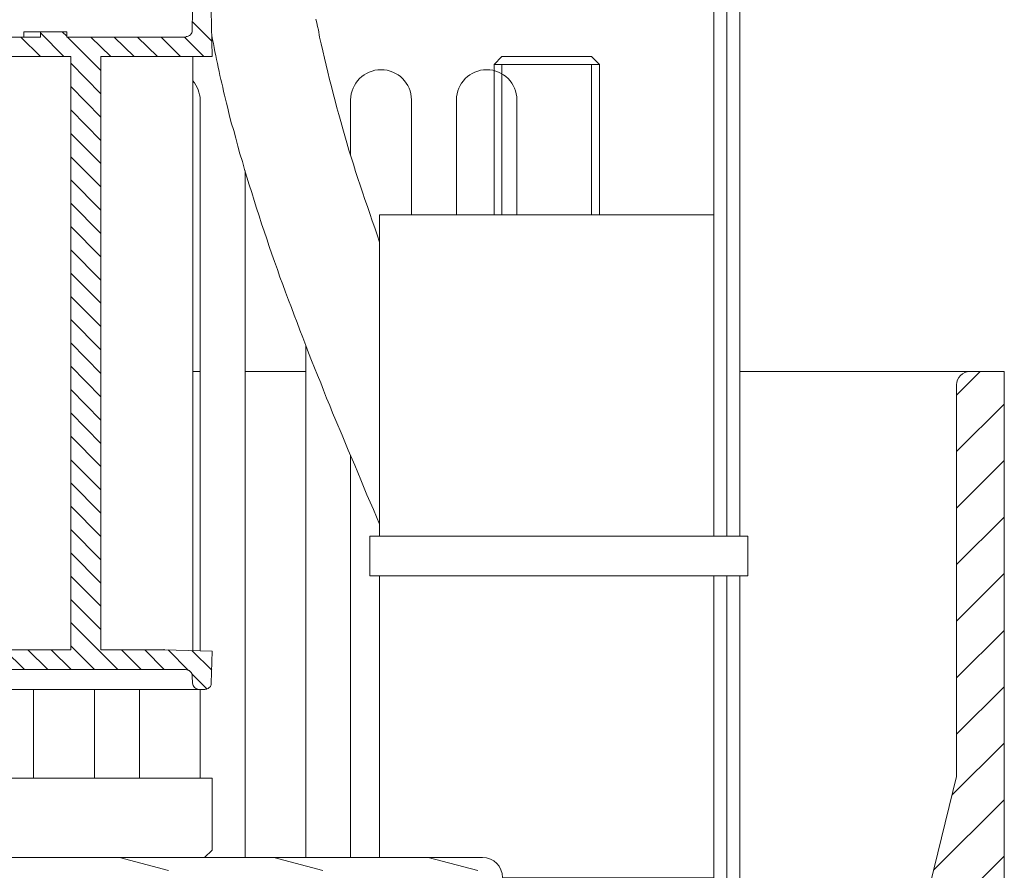
# Model space of a CAD drawing. Extents: x 21402 to 22303, y -5736 to -4965.
# Drawn here: x 21640 to 21715, y -5561 to -5497 of the extents above; entities that cross this region are included whole.
import ezdxf

# ---------------------------------------------------------------- set-up
doc = ezdxf.new("R2010")
doc.units = 0
doc.header["$MEASUREMENT"] = 0
doc.layers.add('1', color=7, linetype='CONTINUOUS')

msp = doc.modelspace()

# ---------------------------------------------------------------- linework, layer by layer
at = {"layer": '1', "lineweight": 15}
for points in [[(21694.823, -5535.987), (21694.823, -5476.909, 0.437121), (21693.832, -5475.918), (21633.515, -5475.918, 0.417029), (21622.517, -5486.916, -0.417029), (21633.515, -5475.918, 0.417029), (21622.517, -5486.916), (21496.864, -5486.916, 0.414525), (21485.866, -5475.918), (21425.548, -5475.918, 0.443039), (21424.558, -5476.909, -0.443039), (21425.548, -5475.918, 0.443039), (21424.558, -5476.909), (21424.558, -5601.943, 0.409283), (21425.548, -5602.934), (21442.557, -5602.934)], [(21622.703, -5484.902), (21627.319, -5484.902), (21627.319, -5484.902, -0.360629), (21627.815, -5485.366), (21628.372, -5490.85, 0.380547), (21636.458, -5498.13), (21641.786, -5498.13), (21641.786, -5497.727)], [(21665.3, -5507.083), (21665.3, -5502.901, -0.993232), (21669.916, -5502.901), (21669.916, -5511.606)], [(21673.324, -5511.606), (21673.324, -5502.901, -0.99995), (21677.909, -5502.901), (21677.909, -5511.606)], [(21653.341, -5501.445, -0.162357), (21653.899, -5502.901), (21653.899, -5544.692)], [(21712.265, -5523.502, 0.39875), (21711.242, -5524.525), (21711.242, -5554.234), (21700.771, -5597.048), (21694.451, -5604.575, -0.22469), (21693.677, -5604.916), (21425.704, -5604.916), (21425.548, -5604.916), (21425.394, -5604.885), (21425.27, -5604.824), (21425.146, -5604.761), (21425.023, -5604.669), (21424.929, -5604.575), (21418.609, -5597.048), (21408.139, -5554.234), (21408.139, -5524.525, 0.426586), (21407.116, -5523.502)], [(21693.832, -5589.52), (21692.84, -5589.52), (21692.84, -5538.992), (21692.84, -5561.917), (21676.824, -5561.886, 0.40811), (21675.306, -5560.368, -0.40811), (21676.824, -5561.886, 0.40811), (21675.306, -5560.368), (21444.075, -5560.368, 0.411909), (21442.557, -5561.917), (21443.579, -5562.195)], [(21694.823, -5538.992), (21694.823, -5601.943, -0.40607), (21693.832, -5602.934), (21676.824, -5602.934)], [(21599.902, -5546.117), (21652.784, -5546.117, -0.439645), (21653.279, -5546.613), (21653.311, -5547.139, 0.375496), (21653.806, -5547.635)]]:
    msp.add_lwpolyline(points, format="xyb", dxfattribs=at)
for points in [[(21693.832, -5476.909), (21678.31, -5476.909), (21678.31, -5475.918), (21678.31, -5476.909), (21693.832, -5476.909), (21693.832, -5535.987)], [(21694.823, -5535.987), (21694.823, -5476.909)], [(21654.798, -5499.555), (21654.798, -5499.617)], [(21695.412, -5535.987), (21695.412, -5538.992), (21666.756, -5538.992), (21666.756, -5535.987)], [(21694.823, -5601.943), (21694.823, -5538.992)]]:
    msp.add_lwpolyline(points, close=True, dxfattribs=at)
for points in [[(21631.78, -5476.909), (21693.832, -5476.909), (21693.832, -5535.987)], [(21693.832, -5489.301), (21692.84, -5489.301), (21692.84, -5535.987), (21692.84, -5511.606), (21667.499, -5511.606), (21667.499, -5535.987)], [(21630.633, -5495.621), (21654.24, -5495.621), (21654.302, -5495.621), (21654.364, -5495.621), (21654.426, -5495.651), (21654.488, -5495.683), (21654.519, -5495.714), (21654.581, -5495.745), (21654.611, -5495.806), (21654.643, -5495.869), (21654.674, -5495.93), (21654.705, -5495.992), (21654.735, -5496.055), (21654.735, -5496.116), (21654.798, -5499.617), (21646.371, -5499.617), (21646.371, -5544.63), (21651.173, -5544.63), (21651.173, -5544.568)], [(21640.516, -5498.13), (21640.516, -5497.727), (21643.769, -5497.727), (21643.769, -5498.13), (21652.784, -5498.13), (21652.846, -5498.099), (21652.907, -5498.099), (21652.97, -5498.068), (21653.032, -5498.037), (21653.094, -5498.006), (21653.156, -5497.975), (21653.187, -5497.913), (21653.218, -5497.882), (21653.249, -5497.82), (21653.279, -5497.759), (21653.279, -5497.696), (21653.279, -5497.634), (21653.311, -5496.116)], [(21654.767, -5498.44), (21653.311, -5496.984)], [(21643.552, -5499.617), (21641.786, -5497.82)], [(21643.769, -5498.068), (21643.428, -5497.727)], [(21641.786, -5499.617), (21640.299, -5498.13)], [(21646.371, -5500.67), (21643.831, -5498.13)], [(21647.115, -5499.617), (21645.597, -5498.13)], [(21648.88, -5499.617), (21647.362, -5498.13)], [(21650.646, -5499.617), (21649.128, -5498.13)], [(21652.412, -5499.617), (21650.925, -5498.13)], [(21654.178, -5499.617), (21652.691, -5498.13)], [(21616.6, -5544.63), (21644.079, -5544.63), (21644.079, -5499.617), (21617.777, -5499.617)], [(21646.371, -5502.436), (21644.079, -5500.112)], [(21653.341, -5544.692), (21653.341, -5499.617)], [(21684.166, -5511.606), (21684.166, -5500.206), (21683.577, -5499.617), (21676.762, -5499.617), (21676.174, -5500.206), (21676.174, -5511.606)], [(21676.174, -5500.206), (21684.166, -5500.206)], [(21676.762, -5500.206), (21676.762, -5511.606)], [(21683.577, -5500.206), (21683.577, -5511.606)], [(21646.371, -5504.202), (21644.079, -5501.879)], [(21646.371, -5505.967), (21644.079, -5503.644)], [(21646.371, -5507.734), (21644.079, -5505.441)], [(21646.371, -5509.499), (21644.079, -5507.207)], [(21657.307, -5560.368), (21657.307, -5508.292)], [(21646.371, -5511.265), (21644.079, -5508.973)], [(21646.371, -5513.031), (21644.079, -5510.739)], [(21646.371, -5514.797), (21644.079, -5512.504)], [(21646.371, -5516.563), (21644.079, -5514.27)], [(21646.371, -5518.329), (21644.079, -5516.036)], [(21646.371, -5520.094), (21644.079, -5517.802)], [(21646.371, -5521.86), (21644.079, -5519.568)], [(21646.371, -5523.657), (21644.079, -5521.334)], [(21661.892, -5521.519), (21661.892, -5560.368)], [(21646.371, -5525.423), (21644.079, -5523.099)], [(21653.341, -5523.502), (21653.899, -5523.502)], [(21657.307, -5523.502), (21661.892, -5523.502)], [(21713.039, -5523.502), (21711.242, -5525.299)], [(21646.371, -5527.189), (21644.079, -5524.865)], [(21714.867, -5525.98), (21711.242, -5529.574)], [(21646.371, -5528.954), (21644.079, -5526.631)], [(21646.371, -5530.72), (21644.079, -5528.397)], [(21665.3, -5560.368), (21665.3, -5529.884)], [(21646.371, -5532.486), (21644.079, -5530.193)], [(21714.867, -5530.256), (21711.242, -5533.88)], [(21646.371, -5534.252), (21644.079, -5531.96)], [(21646.371, -5536.018), (21644.079, -5533.725)], [(21714.867, -5534.562), (21711.242, -5538.156)], [(21646.371, -5537.784), (21644.079, -5535.491)], [(21646.371, -5539.549), (21644.079, -5537.257)], [(21646.371, -5541.316), (21644.079, -5539.023)], [(21667.499, -5560.368), (21667.499, -5538.992)], [(21693.832, -5538.992), (21693.832, -5601.943), (21693.832, -5538.992), (21693.832, -5601.943), (21678.31, -5601.943), (21678.31, -5602.934), (21693.832, -5602.934), (21678.31, -5602.934), (21678.31, -5601.943)], [(21714.867, -5538.837), (21711.242, -5542.431)], [(21646.371, -5543.082), (21644.079, -5540.789)], [(21647.641, -5546.117), (21644.079, -5542.554)], [(21714.867, -5543.143), (21711.242, -5546.737)], [(21651.173, -5544.63), (21654.798, -5544.723), (21654.735, -5547.139), (21654.735, -5547.201), (21654.735, -5547.263), (21654.705, -5547.325), (21654.674, -5547.387), (21654.643, -5547.419), (21654.581, -5547.48), (21654.55, -5547.511), (21654.488, -5547.543), (21654.426, -5547.573), (21654.364, -5547.604), (21654.302, -5547.604), (21654.24, -5547.635), (21599.871, -5547.635)], [(21640.578, -5546.117), (21639.06, -5544.63)], [(21642.344, -5546.117), (21640.825, -5544.63)], [(21644.11, -5546.117), (21642.592, -5544.63)], [(21645.876, -5546.117), (21644.079, -5544.32)], [(21649.407, -5546.117), (21647.92, -5544.63)], [(21651.173, -5546.117), (21649.686, -5544.63)], [(21653.001, -5546.179), (21651.452, -5544.63)], [(21654.767, -5546.149), (21653.279, -5544.692)], [(21654.426, -5547.604), (21653.249, -5546.427)], [(21641.259, -5554.358), (21641.259, -5547.635)], [(21645.876, -5547.635), (21645.876, -5554.358)], [(21649.283, -5554.358), (21649.283, -5547.635)], [(21653.899, -5547.635), (21653.899, -5554.358)], [(21714.867, -5547.419), (21711.242, -5551.012)], [(21714.867, -5551.694), (21710.901, -5555.628)], [(21654.209, -5560.368), (21654.798, -5559.81), (21654.798, -5554.358), (21599.592, -5554.358)], [(21714.867, -5556), (21709.507, -5561.328)], [(21575.707, -5560.368), (21675.306, -5560.368), (21575.707, -5560.368)], [(21647.765, -5560.368), (21651.483, -5561.359)], [(21659.475, -5560.368), (21663.193, -5561.359)], [(21671.186, -5560.368), (21674.934, -5561.359)], [(21714.867, -5560.275), (21708.114, -5566.997)]]:
    msp.add_lwpolyline(points, dxfattribs=at)
at = {"layer": '1', "lineweight": 20}
for points in [[(21662.666, -5496.767), (21662.728, -5497.045), (21662.79, -5497.325), (21662.852, -5497.572), (21662.945, -5498.13), (21663.069, -5498.656), (21663.193, -5499.183), (21663.317, -5499.741), (21663.44, -5500.267), (21663.565, -5500.794), (21663.689, -5501.352), (21663.844, -5501.879), (21663.967, -5502.405), (21664.122, -5502.963), (21664.246, -5503.49), (21664.401, -5504.016), (21664.556, -5504.543), (21664.711, -5505.101), (21664.866, -5505.627), (21665.021, -5506.154), (21665.176, -5506.712), (21665.331, -5507.238), (21665.516, -5507.764), (21665.672, -5508.322), (21665.857, -5508.849), (21666.012, -5509.375), (21666.198, -5509.902), (21666.384, -5510.46), (21666.57, -5510.986), (21666.756, -5511.513), (21666.942, -5512.071), (21667.127, -5512.597), (21667.313, -5513.124), (21667.499, -5513.682)], [(21654.767, -5498.037), (21654.829, -5498.316), (21654.89, -5498.626), (21654.952, -5498.936), (21655.014, -5499.245), (21655.076, -5499.524), (21655.139, -5499.834), (21655.2, -5500.144), (21655.263, -5500.422), (21655.324, -5500.732), (21655.386, -5501.042), (21655.448, -5501.352), (21655.541, -5501.631), (21655.603, -5501.94), (21655.665, -5502.25), (21655.727, -5502.529), (21655.82, -5502.839), (21655.882, -5503.149), (21655.975, -5503.427), (21656.099, -5504.016), (21656.253, -5504.636), (21656.44, -5505.224), (21656.594, -5505.813), (21656.749, -5506.401), (21656.904, -5506.99), (21657.09, -5507.578), (21657.245, -5508.168), (21657.431, -5508.756), (21657.617, -5509.345), (21657.802, -5509.933), (21657.989, -5510.521), (21658.174, -5511.11), (21658.36, -5511.699), (21658.546, -5512.288), (21658.732, -5512.845), (21658.949, -5513.434), (21659.135, -5514.022), (21659.321, -5514.611), (21659.537, -5515.169), (21659.755, -5515.757), (21659.94, -5516.346), (21660.157, -5516.903), (21660.374, -5517.492), (21660.591, -5518.08), (21660.807, -5518.638), (21661.024, -5519.227), (21661.241, -5519.784), (21661.458, -5520.373), (21661.675, -5520.931), (21661.892, -5521.519), (21662.109, -5522.077), (21662.325, -5522.666), (21662.573, -5523.223), (21662.79, -5523.781), (21663.038, -5524.369), (21663.255, -5524.927), (21663.472, -5525.516), (21663.72, -5526.073), (21663.936, -5526.631), (21664.185, -5527.22), (21664.649, -5528.335), (21665.114, -5529.481), (21665.609, -5530.597), (21666.074, -5531.712), (21666.539, -5532.858), (21667.035, -5533.973), (21667.499, -5535.088)]]:
    msp.add_lwpolyline(points, dxfattribs=at)
msp.add_lwpolyline([(21424.558, -5523.502), (21404.514, -5523.502), (21404.514, -5584.067, 0.169891), (21405.691, -5587.289), (21422.048, -5606.744, 0.221578), (21425.89, -5608.541), (21693.491, -5608.541, 0.228485), (21697.332, -5606.744), (21713.69, -5587.289, 0.158783), (21714.867, -5584.067), (21714.867, -5523.502), (21694.823, -5523.502)], format="xyb", dxfattribs=at)

doc.saveas('drawing.dxf')
